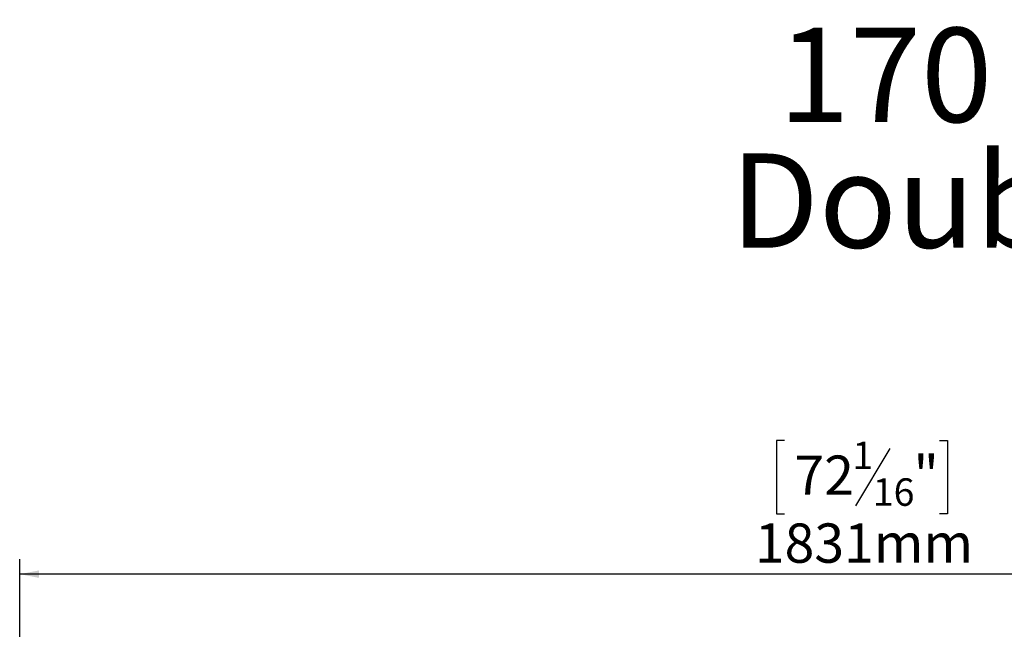
# Model space of a CAD drawing. Units: millimetres. Extents: x 123 to 5341, y 77 to 4137.
# Drawn here: x 492 to 1818, y 3316 to 4137 of the extents above; entities that cross this region are included whole.
import ezdxf

# ---------------------------------------------------------------- set-up
doc = ezdxf.new("R2010")
doc.units = ezdxf.units.MM
doc.header["$LTSCALE"] = 20
doc.layers.add('FORMAT', color=7, linetype='Continuous')
doc.styles.add('SLDTEXTSTYLE0', font='TXT', dxfattribs={"width": 0.7})
doc.styles.add('SLDTEXTSTYLE1', font='TXT', dxfattribs={"width": 0.75})
doc.dimstyles.new('SLDDIMSTYLE0', dxfattribs={"dimtxt": 52.916667, "dimasz": 26, "dimexe": 0, "dimexo": 0.0625, "dimgap": 13.229167, "dimtad": 1, "dimdec": 6, "dimlfac": 0.8, "dimrnd": 1e-09, "dimzin": 12, "dimdsep": 46, "dimtxsty": 'SLDTEXTSTYLE1', "dimsah": 1, "dimcen": 0.09, "dimadec": 0, "dimazin": 3, "dimtfac": 1, "dimtdec": 0, "dimtofl": 0, "dimtmove": 0, "dimatfit": 3, "dimfxl": 0, "dimfrac": 2, "dimtolj": 1, "dimtzin": 12, "dimarcsym": 0})

# ---------------------------------------------------------------- blocks, each defined once
blk = doc.blocks.new('SW_NOTE_0')
at = {"layer": 'FORMAT', "color": 0, "char_height": 127, "attachment_point": 2, "style": 'SLDTEXTSTYLE0'}
for s, insert in [('170 Tunnel', (400.8, 163.7)), ('Double Glass', (414.5, -5.6))]:
    blk.add_mtext(s, dxfattribs=dict(at, insert=insert))
blk = doc.blocks.new('_D')
at = {"layer": 'FORMAT', "color": 7}
for p, q in [((1522, 3570.3), (1511.2, 3570.3)), ((1511.2, 3570.3), (1511.2, 3471.5)), ((1731, 3570.3), (1741.7, 3570.3)), ((1741.7, 3570.3), (1741.7, 3471.5)), ((1664, 3559.4), (1617.9, 3482.4)), ((1511.2, 3471.5), (1522, 3471.5)), ((1741.7, 3471.5), (1731, 3471.5)), ((492, 2992.1), (492, 3410.2)), ((2780.3, 3033.9), (2780.3, 3410.2)), ((2780.3, 3390.2), (492, 3390.2))]:
    blk.add_line(p, q, dxfattribs=at)
for points in [[(492, 3390.2), (518, 3385.2), (518, 3395.2)], [(2780.3, 3390.2), (2754.3, 3395.2), (2754.3, 3385.2)]]:
    blk.add_solid(points, dxfattribs=at)
at = {"layer": 'FORMAT', "color": 7, "attachment_point": 1, "style": 'SLDTEXTSTYLE1'}
for s, insert, char_height in [('1', (1613.6, 3568.7), 37), ('72', (1535.4, 3550), 52.92), ('"', (1695.7, 3550), 52.9), ('16', (1641, 3519.3), 37.04), ('1831mm', (1482.1, 3458.5), 52.92)]:
    blk.add_mtext(s, dxfattribs=dict(at, insert=insert, char_height=char_height))

msp = doc.modelspace()

# ---------------------------------------------------------------- block references
at = {"layer": 'FORMAT'}
msp.add_blockref('SW_NOTE_0', (1559.1558331, 3962.4807), dxfattribs=at)

# ---------------------------------------------------------------- dimensions: what is measured, and where the dimension line sits
at = {"layer": 'FORMAT', "color": 7}
dim = msp.add_linear_dim(base=(491.9801613209, 3390.240509591), p1=(2780.295301904, 3013.9055962315), p2=(491.9801613209, 2972.115509591), dimstyle='SLDDIMSTYLE0', dxfattribs=at)
dim.commit()
dim.dimension.update_dxf_attribs({"geometry": '_D', "text_midpoint": (1626.4649538974, 3390.240509591), "dimtype": 160})

doc.saveas('drawing.dxf')
